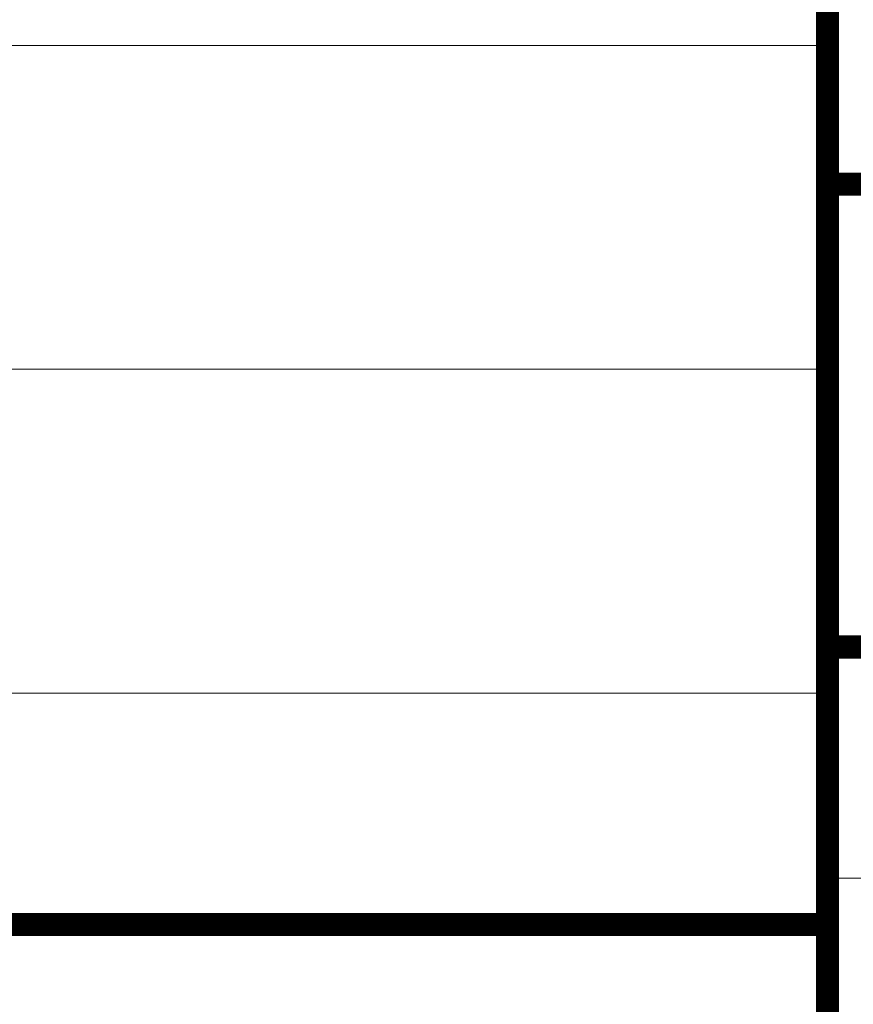
# Model space of a CAD drawing. Units: millimetres. Extents: x 216 to 2352, y 168 to 3324.
# Drawn here: x 1075 to 1291, y 423 to 679 of the extents above; entities that cross this region are included whole.
import ezdxf
from ezdxf.enums import TextEntityAlignment as Align

# ---------------------------------------------------------------- set-up
doc = ezdxf.new("R2010")
doc.units = ezdxf.units.MM
doc.header["$LTSCALE"] = 90
doc.layers.get('0').update_dxf_attribs({"linetype": 'CONTINUOUS', "lineweight": 30})
doc.layers.add('D', color=7, linetype='CONTINUOUS', lineweight=9)
doc.styles.add('HY견고딕', font='txt')
doc.styles.add('ROMANS', font='romans.shx', dxfattribs={"width": 0.7, "height": 3.5, "bigfont": 'whgtxt.shx'})

# ---------------------------------------------------------------- blocks, each defined once
blk = doc.blocks.new('HYOSUNG_TITLE_A4')
at = {"color": 3}
for p, q in [((-169.9999999999999, 37.99999999999955), (-85.00000000000003, 37.99999999999955)), ((-169.9999999999999, 30.99999999999955), (-85.00000000000003, 30.99999999999955)), ((-85.00000000000003, 24.99999999999955), (-2.842170943040401e-14, 24.99999999999955)), ((-169.9999999999999, 23.99999999999955), (-85.00000000000003, 23.99999999999955)), ((-85.00000000000003, 19.99999999999955), (8.526512829121202e-14, 19.99999999999955)), ((-170, 19), (-85.00000000000014, 19))]:
    blk.add_line(p, q, dxfattribs=at)
at = {"color": 3, "const_width": 0.5}
for points in [[(-85.00000000000003, 44.99999999999955), (-85, 0)], [(-85.00000000000003, 34.99999999999955), (-2.842170943040401e-14, 34.99999999999955)], [(-2.842170943040401e-14, 24.99999999999955), (-85.00000000000014, 24.99999999999994)], [(-85.00000000000014, 18.99999999999957), (-170, 19)]]:
    blk.add_lwpolyline(points, dxfattribs=at)
for tag, height, style, width, p in [('GEN-TITLE-DES1{20}', 3.4, 'HY견고딕', 0.9, (-40.12195512001956, 40.23156919876124)), ('GEN-TITLE-DES2{24.5}', 2.5, 'ROMANS', 0.8, (-40.24577003001945, 36.36750108462855)), ('GEN-TITLE-NR{12.3}', 4, 'HY견고딕', 0.9, (-52.35236835450229, 27.93472779195201)), ('GEN-TITLE-DAT{7.1}', 2, 'ROMANS', 0.7, (-7.813813360791329, 21.46618360339403)), ('GEN-TITLE-REV{22.6}', 3, 'ROMANS', 0.7, (-4.610111477596121, 15.46031826081006))]:
    blk.add_attdef(tag, text='', height=height, dxfattribs=dict(style=style, width=width)).set_placement(p, align=Align.CENTER)
at = {"style": 'ROMANS', "width": 0.7}
for tag, height, p in [('GEN-TITLE-PLOT{5}', 1.8, (-160.0000000000002, 41.49999999999978)), ('GEN-TITLE-CHKM{2.5}', 2, (-167.5000000000001, 34.49999999999955)), ('GEN-TITLE-ISSD{5}', 1.8, (-160.0000000000002, 34.49999999999955)), ('GEN-TITLE-ITEM{12.7}', 3.5, (-120.0000000000001, 4.097021108535543)), ('GEN-TITLE-REF{12.7}', 3.5, (-39.42085257198779, 4.099999999999817)), ('GEN-TITLE-GRADE{22.6}', 3, (-4.664079815914306, 4.087387457092177))]:
    blk.add_attdef(tag, text='', height=height, dxfattribs=at).set_placement(p, align=Align.MIDDLE)
for tag, height, p in [('GEN-TITLE-CTRN{2.5}', 2, (-167.5000000000002, 41.49999999999978)), ('GEN-TITLE-POSI{22.6}', 2, (-8.07757402690612, 32.460909128455)), ('GEN-TITLE-APPM{2.5}', 2, (-167.5000000000001, 27.49999999999955)), ('GEN-TITLE-FSCM{20.7}', 1.8, (-12.77559254485186, 11.14676420777361))]:
    blk.add_attdef(tag, text='', height=height, dxfattribs=at).set_placement(p, align=Align.MIDDLE_CENTER)
for tag, p in [('GEN-TITLE-MAT2{35}', (-153.1717460559241, 41.4999999999998)), ('GEN-TITLE-MAT1{35}', (-153.1717460559242, 34.4999999999996)), ('GEN-TITLE-DACT{35}', (-153.1717460559241, 27.4999999999996))]:
    blk.add_attdef(tag, text='', height=2, dxfattribs=at).set_placement(p, align=Align.MIDDLE_LEFT)
at = {"style": 'ROMANS'}
blk.add_attdef('GEN-TITLE-SCA{12.7}', text='', height=2, dxfattribs=at).set_placement((-7.660747715843428, 26.68345472464819), align=Align.CENTER)

msp = doc.modelspace()

# ---------------------------------------------------------------- block references
at = {"layer": 'D', "lineweight": 0, "xscale": 12, "yscale": 12, "zscale": 12}
msp.add_blockref('HYOSUNG_TITLE_A4', (2303.999999999999, 216.0000000000082), dxfattribs=at)

doc.saveas('drawing.dxf')
